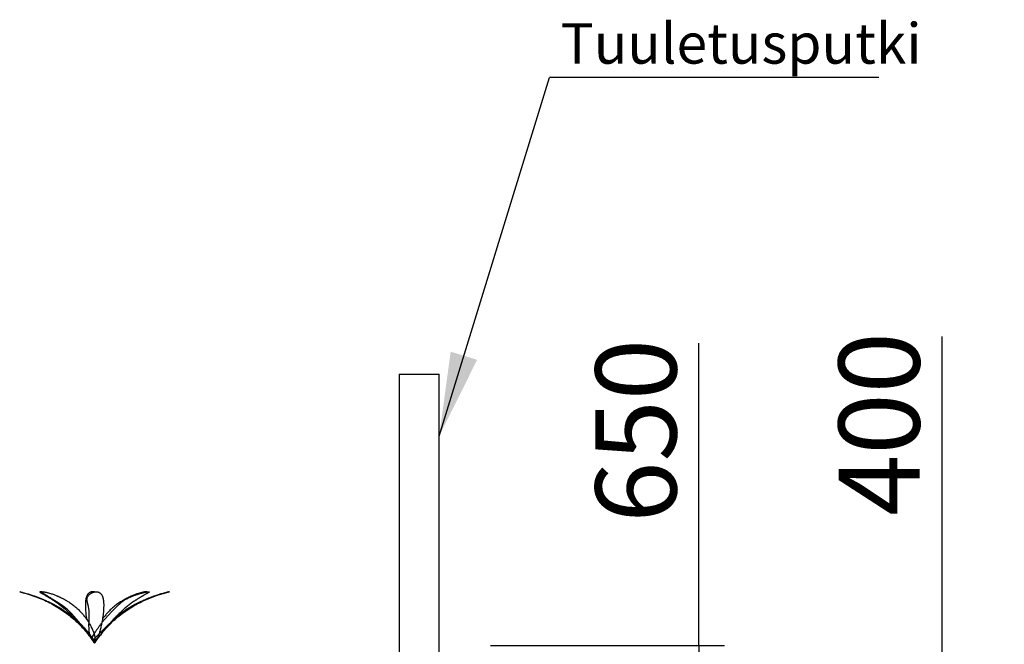
# Model space of a CAD drawing. Units: millimetres. Extents: x -47 to 322, y 10 to 200.
# Drawn here: x 229 to 267, y 115 to 140 of the extents above; entities that cross this region are included whole.
import ezdxf

# ---------------------------------------------------------------- set-up
doc = ezdxf.new("R2010")
doc.units = ezdxf.units.MM
doc.layers.add('FORMAT', color=7, linetype='Continuous')
doc.styles.add('SLDTEXTSTYLE0', font='GOTHIC.TTF', dxfattribs={"width": 0.913})
doc.styles.get("Standard").update_dxf_attribs({"font": 'GOTHIC.TTF'})
doc.dimstyles.new('SLDDIMSTYLE1', dxfattribs={"dimtxt": 0.18, "dimasz": 3.302, "dimexe": 0, "dimexo": 0.0625, "dimgap": 0, "dimtad": 0, "dimtih": 1, "dimtoh": 1, "dimdec": 0, "dimrnd": 1e-09, "dimzin": 0, "dimdsep": 46, "dimtxsty": 'Standard', "dimsah": 1, "dimcen": 0.09, "dimadec": 0, "dimazin": 0, "dimtfac": 3.302, "dimtdec": 0, "dimtofl": 0, "dimtmove": 0, "dimatfit": 3, "dimfxl": 1, "dimfrac": 2, "dimtolj": 1, "dimtzin": 0, "dimarcsym": 0})
doc.dimstyles.new('SLDDIMSTYLE2', dxfattribs={"dimtxt": 3.175, "dimasz": 3.302, "dimexe": 0, "dimexo": 0.0625, "dimgap": 0.79375, "dimtad": 1, "dimdec": 0, "dimlfac": 70, "dimrnd": 1e-09, "dimzin": 12, "dimdsep": 46, "dimtxsty": 'SLDTEXTSTYLE0', "dimsah": 1, "dimcen": 0.09, "dimadec": 0, "dimazin": 3, "dimtfac": 1, "dimtofl": 0, "dimtmove": 0, "dimatfit": 3, "dimfxl": 1, "dimfrac": 2, "dimtolj": 1, "dimtzin": 12, "dimarcsym": 0})
doc.dimstyles.new('SLDDIMSTYLE3', dxfattribs={"dimtxt": 3.175, "dimasz": 3.302, "dimexe": 0, "dimexo": 0.0625, "dimgap": 0.79375, "dimtad": 1, "dimdec": 0, "dimlfac": 70, "dimrnd": 1e-09, "dimzin": 12, "dimdsep": 46, "dimtxsty": 'SLDTEXTSTYLE0', "dimsah": 1, "dimcen": 0.09, "dimadec": 0, "dimazin": 3, "dimtfac": 1, "dimtdec": 0, "dimtofl": 0, "dimtmove": 0, "dimatfit": 3, "dimfxl": 1, "dimfrac": 2, "dimtolj": 1, "dimtzin": 12, "dimarcsym": 0})
doc.dimstyles.new('SLDDIMSTYLE4', dxfattribs={"dimtxt": 3.175, "dimasz": 3.302, "dimexe": 0, "dimexo": 0.0625, "dimgap": 0.79375, "dimtad": 1, "dimdec": 0, "dimlfac": 70, "dimrnd": 1e-09, "dimzin": 12, "dimdsep": 46, "dimtxsty": 'SLDTEXTSTYLE0', "dimsah": 1, "dimcen": 0.09, "dimadec": 0, "dimazin": 3, "dimtfac": 1, "dimtdec": 0, "dimtmove": 0, "dimatfit": 0, "dimfxl": 1, "dimfrac": 2, "dimtolj": 1, "dimtzin": 12, "dimarcsym": 0})

# ---------------------------------------------------------------- blocks, each defined once
blk = doc.blocks.new('_D_3')
at = {"layer": 'FORMAT'}
for p, q in [((274.44, 99.984), (274.44, 129.552)), ((247.071, 99.984), (275.44, 99.984)), ((274.44, 99.984), (274.44, 88.236)), ((241.998, 88.236), (275.44, 88.236))]:
    blk.add_line(p, q, dxfattribs=at)
for points in [[(274.44, 99.984), (273.932, 96.682), (274.948, 96.682)], [(274.44, 88.236), (274.948, 91.538), (273.932, 91.538)]]:
    blk.add_solid(points, dxfattribs=at)
at = {"layer": 'FORMAT', "char_height": 3.175, "attachment_point": 1, "rotation": 90, "style": 'SLDTEXTSTYLE0'}
for s, insert in [('1000', (270.384, 120.168)), ('>', (270.384, 117.604))]:
    blk.add_mtext(s, dxfattribs=dict(at, insert=insert))
blk = doc.blocks.new('_D_4')
at = {"layer": 'FORMAT'}
for p, q in [((255.238, 114.984), (255.238, 126.83)), ((247.071, 114.984), (256.238, 114.984)), ((255.238, 114.984), (255.238, 105.698)), ((247.071, 105.698), (256.238, 105.698))]:
    blk.add_line(p, q, dxfattribs=at)
for points in [[(255.238, 114.984), (254.73, 111.682), (255.746, 111.682)], [(255.238, 105.698), (255.746, 109), (254.73, 109)]]:
    blk.add_solid(points, dxfattribs=at)
at = {"layer": 'FORMAT', "insert": (251.183, 119.792), "char_height": 3.175, "attachment_point": 1, "rotation": 90, "style": 'SLDTEXTSTYLE0'}
blk.add_mtext('650', dxfattribs=at)
blk = doc.blocks.new('_D_9')
at = {"layer": 'FORMAT'}
for p, q in [((264.774, 105.698), (264.774, 127.097)), ((247.071, 105.698), (265.774, 105.698)), ((264.774, 105.698), (264.774, 99.984)), ((247.071, 99.984), (265.774, 99.984)), ((264.774, 99.984), (264.774, 93.634))]:
    blk.add_line(p, q, dxfattribs=at)
for points in [[(264.774, 105.698), (265.282, 109), (264.266, 109)], [(264.774, 99.984), (264.266, 96.682), (265.282, 96.682)]]:
    blk.add_solid(points, dxfattribs=at)
at = {"layer": 'FORMAT', "insert": (260.719, 120.059), "char_height": 3.175, "attachment_point": 1, "rotation": 90, "style": 'SLDTEXTSTYLE0'}
blk.add_mtext('400', dxfattribs=at)
blk = doc.blocks.new('SW_NOTE_0_8')
at = {"layer": 'FORMAT', "color": 0}
blk.add_line((12.915, 0), (0, 0), dxfattribs=at)
at = {"layer": 'FORMAT', "color": 0, "insert": (0.44, 2.129), "char_height": 1.5875, "attachment_point": 1, "style": 'SLDTEXTSTYLE0'}
blk.add_mtext('Tuuletusputki', dxfattribs=at)

msp = doc.modelspace()

# ---------------------------------------------------------------- linework, layer by layer
at = {"color": 7, "linetype": 'Continuous', "lineweight": 25}
for p, q in [((243.481, 125.617), (243.481, 105.122)), ((243.481, 125.617), (243.518, 125.617)), ((243.518, 125.617), (245.052, 125.617)), ((245.052, 105.122), (245.052, 125.617)), ((231.414, 115.24), (231.536, 115.065)), ((231.536, 115.065), (231.658, 115.239))]:
    msp.add_line(p, q, dxfattribs=at)
for points, knots in [([(228.625, 117.079), (228.624, 117.08), (228.62, 117.081), (228.614, 117.082), (228.607, 117.084), (228.604, 117.085), (228.6, 117.086), (228.604, 117.085), (228.607, 117.084), (228.614, 117.082), (228.623, 117.08), (228.633, 117.078), (228.65, 117.074), (228.676, 117.068), (228.71, 117.059), (228.757, 117.047), (228.818, 117.03), (228.893, 117.009), (228.968, 116.987), (229.044, 116.963), (229.108, 116.942), (229.162, 116.924), (229.204, 116.91), (229.246, 116.895), (229.287, 116.88), (229.328, 116.865), (229.37, 116.848), (229.419, 116.829), (229.468, 116.809), (229.515, 116.79), (229.558, 116.772), (229.602, 116.752), (229.648, 116.732), (229.714, 116.701), (229.8, 116.66), (229.901, 116.609), (229.996, 116.557), (230.088, 116.505), (230.177, 116.452), (230.292, 116.381), (230.427, 116.29), (230.582, 116.177), (230.73, 116.058), (230.872, 115.934), (230.992, 115.82), (231.091, 115.719), (231.171, 115.632), (231.246, 115.545), (231.313, 115.463), (231.367, 115.391), (231.411, 115.329), (231.451, 115.266), (231.486, 115.199), (231.514, 115.133), (231.529, 115.086), (231.536, 115.065)], [0, 0, 0, 0, 0.001043, 0.003416, 0.005169, 0.006433, 0.00687, 0.00727, 0.008537, 0.010386, 0.012918, 0.015606, 0.018796, 0.027295, 0.036967, 0.047243, 0.066887, 0.088069, 0.109978, 0.130839, 0.152293, 0.164526, 0.176831, 0.188319, 0.200999, 0.211795, 0.223426, 0.237783, 0.254287, 0.266349, 0.278703, 0.292228, 0.305181, 0.319633, 0.351286, 0.382549, 0.411073, 0.438905, 0.467989, 0.495526, 0.547872, 0.599661, 0.650988, 0.701836, 0.752005, 0.785509, 0.815759, 0.847667, 0.879311, 0.900883, 0.920593, 0.941246, 0.96085, 0.981453, 1, 1, 1, 1]), ([(228.625, 117.078), (228.704, 117.058), (228.883, 117.012), (229.155, 116.922), (229.439, 116.813), (229.711, 116.689), (229.971, 116.551), (230.219, 116.399), (230.449, 116.237), (230.661, 116.067), (230.857, 115.89), (231.042, 115.702), (231.218, 115.501), (231.384, 115.289), (231.485, 115.14), (231.536, 115.065)], [0, 0, 0, 0, 0.0673646, 0.1529676, 0.2367584, 0.3190165, 0.4000334, 0.480114, 0.5595714, 0.6321434, 0.7047143, 0.7775388, 0.8508659, 0.9249423, 1, 1, 1, 1]), ([(229.478, 117.079), (229.476, 117.08), (229.469, 117.081), (229.457, 117.082), (229.443, 117.084), (229.43, 117.085), (229.418, 117.086), (229.408, 117.085), (229.401, 117.085), (229.396, 117.083), (229.393, 117.081), (229.392, 117.078), (229.394, 117.073), (229.4, 117.067), (229.41, 117.058), (229.429, 117.046), (229.457, 117.029), (229.493, 117.009), (229.533, 116.986), (229.576, 116.963), (229.613, 116.942), (229.644, 116.924), (229.67, 116.91), (229.695, 116.894), (229.72, 116.88), (229.746, 116.864), (229.773, 116.848), (229.804, 116.829), (229.835, 116.809), (229.866, 116.79), (229.894, 116.771), (229.923, 116.752), (229.953, 116.732), (229.998, 116.701), (230.057, 116.659), (230.126, 116.608), (230.193, 116.557), (230.258, 116.505), (230.323, 116.452), (230.406, 116.38), (230.507, 116.289), (230.625, 116.175), (230.719, 116.081), (230.772, 116.023), (230.788, 116.006)], [0, 0, 0, 0, 0.0032814, 0.011634, 0.0190545, 0.0265106, 0.0327568, 0.0379002, 0.0418408, 0.0443862, 0.0462158, 0.0475268, 0.0490495, 0.0541679, 0.0615896, 0.070683, 0.0902478, 0.113441, 0.1389857, 0.1644097, 0.1914629, 0.2072472, 0.2233634, 0.2386038, 0.2556262, 0.2702955, 0.2862548, 0.3061764, 0.3293686, 0.3465011, 0.3642108, 0.3837791, 0.4026921, 0.4239843, 0.4713177, 0.5189799, 0.5632209, 0.6070752, 0.6536248, 0.6983529, 0.7851517, 0.8732816, 0.9628363, 1, 1, 1, 1]), ([(231.252, 115.456), (231.237, 115.475), (231.198, 115.523), (231.14, 115.601), (231.076, 115.688), (231.013, 115.774), (230.95, 115.858), (230.878, 115.952), (230.796, 116.053), (230.704, 116.16), (230.606, 116.263), (230.518, 116.347), (230.44, 116.415), (230.375, 116.468), (230.323, 116.508), (230.284, 116.536), (230.261, 116.553), (230.238, 116.569), (230.215, 116.585), (230.19, 116.602), (230.165, 116.619), (230.134, 116.639), (230.099, 116.662), (230.056, 116.689), (230.014, 116.715), (229.973, 116.741), (229.932, 116.766), (229.893, 116.789), (229.842, 116.82), (229.783, 116.856), (229.717, 116.898), (229.658, 116.936), (229.609, 116.969), (229.569, 116.995), (229.539, 117.016), (229.517, 117.032), (229.502, 117.044), (229.494, 117.051), (229.487, 117.058), (229.482, 117.063), (229.478, 117.069), (229.476, 117.074), (229.477, 117.078), (229.479, 117.081), (229.482, 117.083), (229.487, 117.084), (229.495, 117.085), (229.504, 117.086), (229.516, 117.085), (229.529, 117.084), (229.543, 117.083), (229.558, 117.081), (229.573, 117.078), (229.596, 117.074), (229.626, 117.068), (229.664, 117.059), (229.713, 117.047), (229.771, 117.031), (229.84, 117.01), (229.907, 116.987), (229.972, 116.963), (230.026, 116.943), (230.07, 116.924), (230.104, 116.91), (230.138, 116.895), (230.171, 116.88), (230.203, 116.865), (230.236, 116.848), (230.274, 116.829), (230.312, 116.809), (230.348, 116.79), (230.38, 116.772), (230.413, 116.752), (230.448, 116.732), (230.497, 116.701), (230.56, 116.66), (230.633, 116.609), (230.701, 116.557), (230.766, 116.505), (230.828, 116.452), (230.907, 116.381), (230.997, 116.29), (231.098, 116.176), (231.192, 116.058), (231.278, 115.934), (231.347, 115.819), (231.401, 115.719), (231.442, 115.632), (231.479, 115.544), (231.509, 115.463), (231.53, 115.391), (231.545, 115.328), (231.554, 115.265), (231.554, 115.198), (231.548, 115.131), (231.54, 115.086), (231.536, 115.065)], [0, 0, 0, 0, 0.013121, 0.033003, 0.0525, 0.071507, 0.090333, 0.109243, 0.134869, 0.160293, 0.18556, 0.211079, 0.226067, 0.241155, 0.256204, 0.261524, 0.266872, 0.271943, 0.276503, 0.281896, 0.28819, 0.292832, 0.301876, 0.310878, 0.31977, 0.32871, 0.337074, 0.345473, 0.353525, 0.368828, 0.38278, 0.39549, 0.407128, 0.414353, 0.421091, 0.426878, 0.429182, 0.431154, 0.432804, 0.434147, 0.435463, 0.436513, 0.437002, 0.437502, 0.438209, 0.439116, 0.440461, 0.442147, 0.444237, 0.446705, 0.449218, 0.452039, 0.454667, 0.457522, 0.46438, 0.471468, 0.478535, 0.491264, 0.504295, 0.517292, 0.529345, 0.541501, 0.548344, 0.555176, 0.561508, 0.568453, 0.574336, 0.580644, 0.58839, 0.597249, 0.603698, 0.61028, 0.617465, 0.624325, 0.631961, 0.648629, 0.66503, 0.679963, 0.694518, 0.709726, 0.724128, 0.751557, 0.778802, 0.80595, 0.833017, 0.859917, 0.877999, 0.894412, 0.91182, 0.929199, 0.941134, 0.952134, 0.963875, 0.975446, 0.988118, 1, 1, 1, 1]), ([(231.536, 117.079), (231.534, 117.08), (231.528, 117.081), (231.518, 117.082), (231.504, 117.084), (231.49, 117.085), (231.475, 117.086), (231.46, 117.085), (231.446, 117.084), (231.432, 117.083), (231.42, 117.081), (231.408, 117.078), (231.394, 117.074), (231.376, 117.068), (231.356, 117.06), (231.335, 117.048), (231.312, 117.032), (231.289, 117.01), (231.27, 116.987), (231.255, 116.963), (231.243, 116.942), (231.234, 116.924), (231.228, 116.91), (231.222, 116.894), (231.217, 116.88), (231.212, 116.864), (231.208, 116.848), (231.203, 116.829), (231.198, 116.809), (231.195, 116.79), (231.191, 116.771), (231.188, 116.752), (231.186, 116.731), (231.182, 116.701), (231.179, 116.659), (231.177, 116.608), (231.176, 116.556), (231.176, 116.504), (231.178, 116.451), (231.181, 116.379), (231.189, 116.287), (231.201, 116.173), (231.213, 116.079), (231.223, 116.023), (231.226, 116.006)], [0, 0, 0, 0, 0.003725, 0.014032, 0.024185, 0.035779, 0.047207, 0.058758, 0.070188, 0.080285, 0.090323, 0.098817, 0.107301, 0.125488, 0.142086, 0.157203, 0.182196, 0.206124, 0.229254, 0.250572, 0.272256, 0.284643, 0.297172, 0.308953, 0.322086, 0.333397, 0.345732, 0.361181, 0.379285, 0.392762, 0.406793, 0.422428, 0.437679, 0.455029, 0.494288, 0.534829, 0.573397, 0.612511, 0.654984, 0.696711, 0.780153, 0.868053, 0.96045, 1, 1, 1, 1]), ([(231.415, 115.241), (231.411, 115.246), (231.4, 115.261), (231.385, 115.286), (231.371, 115.313), (231.353, 115.359), (231.337, 115.426), (231.327, 115.514), (231.321, 115.601), (231.319, 115.688), (231.318, 115.774), (231.319, 115.858), (231.321, 115.951), (231.324, 116.051), (231.326, 116.158), (231.326, 116.26), (231.321, 116.345), (231.313, 116.414), (231.305, 116.467), (231.297, 116.507), (231.291, 116.536), (231.287, 116.553), (231.283, 116.569), (231.279, 116.585), (231.275, 116.602), (231.27, 116.619), (231.265, 116.639), (231.259, 116.662), (231.252, 116.689), (231.247, 116.715), (231.242, 116.741), (231.24, 116.765), (231.239, 116.789), (231.241, 116.821), (231.249, 116.858), (231.268, 116.9), (231.296, 116.939), (231.327, 116.97), (231.358, 116.996), (231.388, 117.018), (231.414, 117.033), (231.435, 117.044), (231.45, 117.052), (231.465, 117.058), (231.481, 117.064), (231.498, 117.07), (231.515, 117.075), (231.529, 117.078), (231.541, 117.08), (231.553, 117.082), (231.567, 117.084), (231.582, 117.085), (231.596, 117.086), (231.611, 117.085), (231.626, 117.084), (231.639, 117.083), (231.651, 117.081), (231.663, 117.078), (231.678, 117.074), (231.695, 117.068), (231.715, 117.06), (231.737, 117.048), (231.759, 117.032), (231.782, 117.01), (231.801, 116.987), (231.817, 116.963), (231.828, 116.942), (231.837, 116.924), (231.843, 116.91), (231.849, 116.894), (231.854, 116.88), (231.859, 116.864), (231.864, 116.848), (231.868, 116.829), (231.873, 116.809), (231.877, 116.79), (231.88, 116.771), (231.883, 116.752), (231.885, 116.731), (231.889, 116.701), (231.892, 116.659), (231.895, 116.608), (231.895, 116.556), (231.895, 116.504), (231.893, 116.451), (231.89, 116.379), (231.883, 116.287), (231.87, 116.173), (231.854, 116.055), (231.834, 115.931), (231.812, 115.817), (231.789, 115.718), (231.768, 115.631), (231.745, 115.543), (231.72, 115.461), (231.695, 115.39), (231.672, 115.327), (231.645, 115.264), (231.611, 115.197), (231.574, 115.131), (231.548, 115.086), (231.536, 115.065)], [0, 0, 0, 0, 0.004889, 0.012814, 0.019826, 0.026622, 0.047114, 0.067301, 0.087848, 0.108117, 0.127858, 0.14729, 0.166605, 0.192305, 0.217077, 0.240747, 0.263476, 0.276259, 0.28872, 0.300761, 0.304929, 0.309074, 0.312962, 0.316425, 0.320479, 0.325155, 0.328564, 0.335112, 0.341507, 0.347706, 0.353831, 0.359483, 0.365116, 0.370529, 0.381116, 0.39167, 0.40259, 0.414055, 0.422157, 0.430751, 0.439441, 0.443476, 0.447358, 0.451086, 0.454649, 0.459016, 0.463818, 0.466529, 0.469197, 0.472296, 0.475349, 0.478836, 0.482272, 0.485745, 0.489182, 0.492218, 0.495236, 0.497787, 0.500338, 0.50581, 0.510801, 0.515346, 0.522861, 0.530056, 0.537011, 0.543419, 0.549941, 0.553665, 0.557433, 0.560975, 0.564924, 0.568325, 0.572034, 0.57668, 0.582123, 0.586176, 0.590395, 0.595096, 0.599682, 0.604899, 0.616703, 0.628893, 0.64049, 0.652251, 0.665023, 0.677569, 0.70266, 0.72909, 0.756872, 0.785962, 0.816215, 0.837301, 0.856976, 0.878425, 0.900499, 0.916126, 0.93091, 0.94728, 0.963994, 0.982565, 1, 1, 1, 1]), ([(231.536, 115.065), (231.529, 115.076), (231.515, 115.098), (231.495, 115.132), (231.479, 115.161), (231.466, 115.188), (231.456, 115.212), (231.45, 115.235), (231.448, 115.26), (231.451, 115.287), (231.46, 115.314), (231.48, 115.362), (231.518, 115.428), (231.571, 115.515), (231.629, 115.602), (231.689, 115.689), (231.751, 115.775), (231.816, 115.859), (231.89, 115.952), (231.976, 116.052), (232.071, 116.159), (232.167, 116.261), (232.249, 116.345), (232.316, 116.414), (232.369, 116.467), (232.411, 116.507), (232.441, 116.536), (232.459, 116.553), (232.476, 116.569), (232.493, 116.585), (232.512, 116.602), (232.531, 116.619), (232.554, 116.639), (232.581, 116.662), (232.615, 116.689), (232.649, 116.716), (232.685, 116.741), (232.722, 116.766), (232.76, 116.79), (232.815, 116.822), (232.887, 116.859), (232.98, 116.9), (233.078, 116.938), (233.169, 116.97), (233.252, 116.996), (233.324, 117.017), (233.383, 117.033), (233.427, 117.044), (233.457, 117.051), (233.484, 117.058), (233.512, 117.064), (233.54, 117.07), (233.565, 117.074), (233.585, 117.078), (233.6, 117.08), (233.614, 117.082), (233.628, 117.084), (233.642, 117.085), (233.653, 117.086), (233.663, 117.085), (233.67, 117.085), (233.675, 117.083), (233.678, 117.081), (233.679, 117.078), (233.677, 117.073), (233.671, 117.067), (233.661, 117.058), (233.642, 117.046), (233.615, 117.029), (233.578, 117.009), (233.538, 116.986), (233.495, 116.963), (233.459, 116.942), (233.427, 116.924), (233.402, 116.91), (233.376, 116.894), (233.351, 116.88), (233.325, 116.864), (233.299, 116.848), (233.267, 116.829), (233.236, 116.809), (233.206, 116.79), (233.177, 116.771), (233.148, 116.752), (233.118, 116.732), (233.073, 116.701), (233.014, 116.659), (232.945, 116.608), (232.878, 116.557), (232.813, 116.505), (232.748, 116.452), (232.665, 116.38), (232.564, 116.289), (232.446, 116.175), (232.329, 116.056), (232.215, 115.933), (232.114, 115.819), (232.029, 115.718), (231.958, 115.631), (231.887, 115.544), (231.823, 115.462), (231.776, 115.401), (231.753, 115.371), (231.746, 115.362)], [0, 0, 0, 0, 0.0069311, 0.01355, 0.0198089, 0.0244327, 0.0288186, 0.0328695, 0.0366973, 0.0417075, 0.0465327, 0.0515838, 0.0682549, 0.0856324, 0.1037718, 0.1220062, 0.1400714, 0.1581638, 0.1764661, 0.2013512, 0.225932, 0.2499122, 0.2732245, 0.2864121, 0.2993122, 0.3118297, 0.3161834, 0.320527, 0.3246191, 0.3282831, 0.332601, 0.3376308, 0.3413409, 0.3485985, 0.3559139, 0.3632914, 0.3709399, 0.3783894, 0.3862411, 0.394206, 0.410858, 0.4282494, 0.4463042, 0.4649131, 0.4777005, 0.4908166, 0.5034858, 0.5091119, 0.5143514, 0.5191905, 0.5236262, 0.5287625, 0.5339597, 0.5366618, 0.5391474, 0.5418057, 0.5441672, 0.5465402, 0.548528, 0.550165, 0.5514167, 0.552229, 0.5528113, 0.5532285, 0.5537136, 0.5553411, 0.5577031, 0.5605971, 0.5668237, 0.574205, 0.5823346, 0.5904259, 0.5990377, 0.6040591, 0.6091881, 0.6140384, 0.6194558, 0.6241244, 0.6292035, 0.6355436, 0.6429245, 0.648379, 0.6540132, 0.6602409, 0.66626, 0.6730382, 0.6881003, 0.7032689, 0.7173488, 0.7313055, 0.74612, 0.7603549, 0.7879789, 0.8160265, 0.8445275, 0.8734594, 0.9027093, 0.922649, 0.9409538, 0.9605944, 0.980465, 0.9942952, 1, 1, 1, 1]), ([(231.536, 115.065), (231.532, 115.076), (231.526, 115.098), (231.52, 115.132), (231.517, 115.162), (231.518, 115.189), (231.523, 115.213), (231.532, 115.236), (231.547, 115.261), (231.568, 115.287), (231.594, 115.314), (231.64, 115.361), (231.707, 115.427), (231.794, 115.514), (231.881, 115.602), (231.969, 115.689), (232.058, 115.775), (232.148, 115.859), (232.252, 115.952), (232.37, 116.053), (232.503, 116.16), (232.64, 116.262), (232.76, 116.346), (232.862, 116.414), (232.946, 116.467), (233.012, 116.508), (233.06, 116.536), (233.09, 116.553), (233.118, 116.569), (233.146, 116.585), (233.177, 116.602), (233.208, 116.619), (233.247, 116.639), (233.291, 116.662), (233.345, 116.689), (233.399, 116.715), (233.453, 116.741), (233.508, 116.766), (233.563, 116.79), (233.638, 116.821), (233.731, 116.858), (233.843, 116.899), (233.954, 116.938), (234.053, 116.97), (234.139, 116.996), (234.212, 117.017), (234.269, 117.033), (234.311, 117.044), (234.338, 117.051), (234.362, 117.058), (234.385, 117.064), (234.407, 117.069), (234.426, 117.074), (234.44, 117.078), (234.449, 117.08), (234.457, 117.082), (234.464, 117.084), (234.467, 117.085), (234.471, 117.086), (234.467, 117.085), (234.464, 117.084), (234.457, 117.082), (234.448, 117.08), (234.438, 117.078), (234.421, 117.074), (234.395, 117.068), (234.361, 117.059), (234.314, 117.047), (234.253, 117.03), (234.179, 117.009), (234.103, 116.987), (234.027, 116.963), (233.963, 116.942), (233.909, 116.924), (233.867, 116.91), (233.825, 116.895), (233.784, 116.88), (233.744, 116.865), (233.701, 116.848), (233.652, 116.829), (233.603, 116.809), (233.557, 116.79), (233.514, 116.772), (233.47, 116.752), (233.423, 116.732), (233.357, 116.701), (233.271, 116.66), (233.17, 116.609), (233.075, 116.557), (232.983, 116.505), (232.894, 116.452), (232.78, 116.381), (232.644, 116.29), (232.49, 116.177), (232.369, 116.082), (232.303, 116.023), (232.283, 116.006)], [0, 0, 0, 0, 0.005774, 0.011259, 0.016471, 0.02042, 0.024371, 0.028359, 0.032538, 0.038512, 0.044471, 0.050673, 0.070431, 0.090218, 0.110457, 0.130603, 0.150487, 0.170401, 0.190607, 0.218272, 0.245957, 0.273527, 0.301156, 0.317235, 0.333303, 0.349226, 0.354839, 0.360473, 0.365814, 0.370617, 0.376301, 0.382948, 0.387864, 0.397492, 0.407179, 0.416886, 0.426837, 0.436374, 0.446225, 0.455981, 0.475571, 0.494923, 0.514019, 0.532879, 0.545393, 0.55783, 0.5694, 0.574367, 0.578877, 0.582924, 0.586509, 0.590467, 0.59418, 0.595951, 0.597448, 0.598873, 0.599925, 0.600684, 0.600946, 0.601186, 0.601946, 0.603056, 0.604578, 0.606191, 0.608103, 0.613204, 0.619009, 0.625176, 0.636966, 0.649679, 0.66283, 0.675348, 0.688224, 0.695565, 0.702953, 0.709848, 0.717455, 0.723935, 0.730916, 0.739532, 0.749438, 0.756677, 0.764091, 0.772208, 0.779982, 0.788656, 0.807653, 0.826416, 0.843535, 0.860239, 0.877696, 0.894221, 0.925638, 0.95672, 0.987524, 1, 1, 1, 1]), ([(231.536, 115.065), (231.591, 115.146), (231.701, 115.309), (231.884, 115.538), (232.078, 115.754), (232.284, 115.956), (232.502, 116.144), (232.732, 116.317), (232.967, 116.472), (233.207, 116.61), (233.449, 116.731), (233.702, 116.841), (233.964, 116.939), (234.213, 117.019), (234.376, 117.06), (234.446, 117.078)], [0, 0, 0, 0, 0.0818277, 0.1625096, 0.2423565, 0.3216851, 0.40082, 0.4800884, 0.5598194, 0.6335853, 0.7082434, 0.7840318, 0.8611684, 0.9398593, 1, 1, 1, 1]), ([(233.593, 117.079), (233.593, 117.08), (233.592, 117.081), (233.589, 117.083), (233.584, 117.084), (233.577, 117.085), (233.567, 117.086), (233.555, 117.085), (233.542, 117.084), (233.528, 117.083), (233.513, 117.081), (233.498, 117.078), (233.476, 117.074), (233.445, 117.068), (233.407, 117.059), (233.359, 117.047), (233.3, 117.031), (233.231, 117.01), (233.164, 116.987), (233.099, 116.963), (233.046, 116.943), (233.001, 116.924), (232.967, 116.91), (232.933, 116.895), (232.901, 116.88), (232.868, 116.865), (232.835, 116.848), (232.797, 116.829), (232.759, 116.809), (232.724, 116.79), (232.691, 116.772), (232.658, 116.752), (232.623, 116.732), (232.574, 116.701), (232.511, 116.66), (232.438, 116.609), (232.37, 116.557), (232.305, 116.505), (232.243, 116.452), (232.165, 116.381), (232.074, 116.29), (231.973, 116.176), (231.897, 116.081), (231.857, 116.023), (231.845, 116.006)], [0, 0, 0, 0, 0.000551, 0.002414, 0.004803, 0.008345, 0.01279, 0.018294, 0.024787, 0.031406, 0.038834, 0.045757, 0.053275, 0.071334, 0.090002, 0.108611, 0.142135, 0.176451, 0.21068, 0.242421, 0.274434, 0.292454, 0.310447, 0.327122, 0.34541, 0.360903, 0.377516, 0.397916, 0.421252, 0.438228, 0.455562, 0.474483, 0.492551, 0.51266, 0.556554, 0.599753, 0.639074, 0.677403, 0.717454, 0.755381, 0.827617, 0.899365, 0.970859, 1, 1, 1, 1]), ([(231.182, 115.545), (231.183, 115.545), (231.207, 115.514), (231.236, 115.477), (231.265, 115.44), (231.27, 115.434)], [0, 0, 0, 0, 0.009115, 0.831943, 1, 1, 1, 1]), ([(231.25, 115.455), (231.294, 115.4), (231.395, 115.274), (231.485, 115.14), (231.536, 115.065)], [0, 0, 0, 0, 0.4371939, 1, 1, 1, 1]), ([(231.323, 115.362), (231.342, 115.337), (231.418, 115.242), (231.485, 115.14), (231.536, 115.065)], [0, 0, 0, 0, 0.254917, 1, 1, 1, 1]), ([(231.324, 115.363), (231.333, 115.352), (231.358, 115.319), (231.399, 115.265), (231.447, 115.199), (231.493, 115.132), (231.522, 115.086), (231.536, 115.065)], [0, 0, 0, 0, 0.115456, 0.337187, 0.55478, 0.788006, 1, 1, 1, 1]), ([(231.536, 115.065), (231.538, 115.076), (231.544, 115.099), (231.554, 115.132), (231.567, 115.162), (231.582, 115.189), (231.598, 115.213), (231.616, 115.236), (231.639, 115.261), (231.665, 115.286), (231.693, 115.314), (231.737, 115.359), (231.78, 115.406), (231.812, 115.446), (231.819, 115.456)], [0, 0, 0, 0, 0.072378, 0.143631, 0.21461, 0.271061, 0.329551, 0.389294, 0.450606, 0.533905, 0.61208, 0.68976, 0.923831, 1, 1, 1, 1]), ([(231.536, 115.065), (231.591, 115.147), (231.68, 115.281), (231.782, 115.406), (231.821, 115.454)], [0, 0, 0, 0, 0.613639, 1, 1, 1, 1]), ([(231.536, 115.065), (231.59, 115.147), (231.657, 115.249), (231.733, 115.344), (231.748, 115.361)], [0, 0, 0, 0, 0.813061, 1, 1, 1, 1]), ([(231.536, 115.065), (231.543, 115.076), (231.556, 115.099), (231.578, 115.132), (231.598, 115.162), (231.618, 115.189), (231.635, 115.212), (231.652, 115.235), (231.665, 115.252), (231.671, 115.262), (231.672, 115.264)], [0, 0, 0, 0, 0.1671226, 0.3311804, 0.4922736, 0.61665, 0.7398424, 0.8579337, 0.9705965, 1, 1, 1, 1]), ([(231.536, 115.065), (231.543, 115.076), (231.55, 115.088), (231.558, 115.101), (231.558, 115.101)], [0, 0, 0, 0, 0.937461, 1, 1, 1, 1])]:
    msp.add_open_spline(points, degree=3, knots=knots, dxfattribs=at)

# ---------------------------------------------------------------- block references
at = {"layer": 'FORMAT'}
msp.add_blockref('SW_NOTE_0_8', (249.38, 137.259), dxfattribs=at)

# ---------------------------------------------------------------- dimensions: what is measured, and where the dimension line sits
dim = msp.add_linear_dim(base=(274.44, 88.236), p1=(246.071, 99.984), p2=(240.998, 88.236), angle=90, text='><>', dimstyle='SLDDIMSTYLE2', dxfattribs=at)
dim.commit()
dim.dimension.update_dxf_attribs({"geometry": '_D_3', "text_midpoint": (274.44, 123.578), "dimtype": 160})
for base, p1, p2, dimstyle, picture, middle in [((264.774, 99.984), (246.071, 105.698), (246.071, 99.984), 'SLDDIMSTYLE4', '_D_9', (264.774, 123.578)), ((255.238, 105.698), (246.071, 114.984), (246.071, 105.698), 'SLDDIMSTYLE3', '_D_4', (255.238, 123.311))]:
    dim = msp.add_linear_dim(base=base, p1=p1, p2=p2, angle=90, dimstyle=dimstyle, dxfattribs=at)
    dim.commit()
    dim.dimension.update_dxf_attribs({"geometry": picture, "text_midpoint": middle, "dimtype": 160})

# ---------------------------------------------------------------- leaders
msp.add_leader([(245.052, 123.187), (249.38, 137.259)], dimstyle='SLDDIMSTYLE1', dxfattribs=at)

doc.saveas('drawing.dxf')
